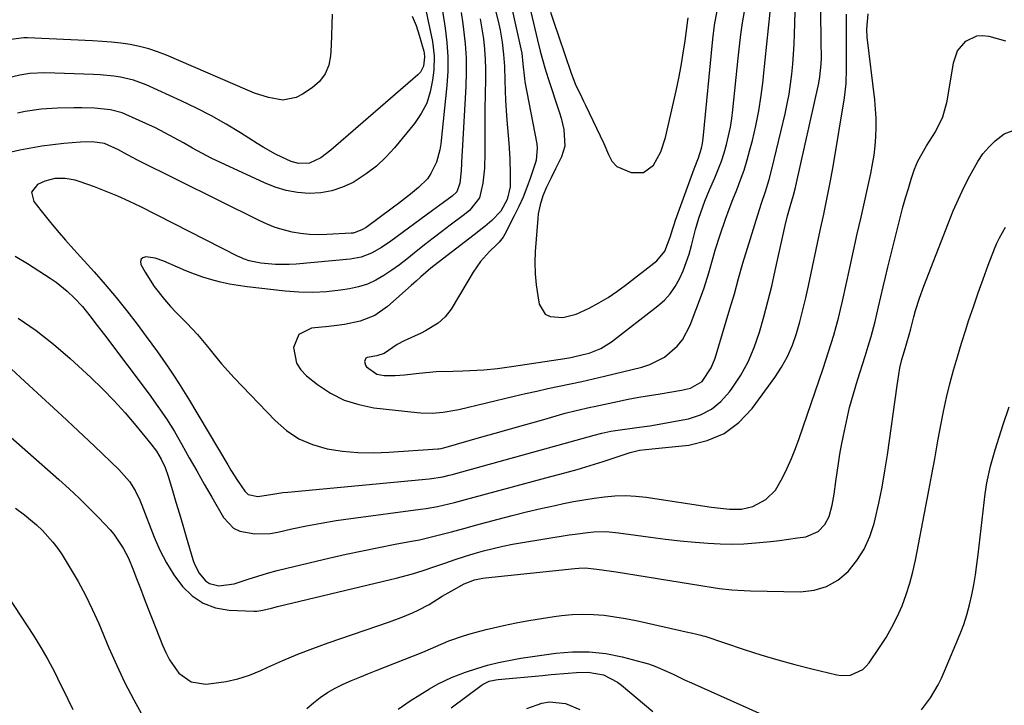
# Model space of a CAD drawing. Units: inches. Extents: x 1841548 to 1846976, y 463402 to 468690.
# Drawn here: x 1842576 to 1842864, y 466408 to 466608 of the extents above; entities that cross this region are included whole.
import ezdxf

# ---------------------------------------------------------------- set-up
doc = ezdxf.new("R2010")
doc.units = ezdxf.units.IN
doc.header["$MEASUREMENT"] = 0
doc.layers.add('7', color=7, linetype='Continuous')
doc.layers.add('8', color=7, linetype='Continuous')

msp = doc.modelspace()

# ---------------------------------------------------------------- linework, layer by layer
at = {"layer": '7', "color": 18}
for points in [[(1842692.11, 466622.08, 1862), (1842696.42, 466601.46, 1862), (1842696.95, 466597.28, 1862), (1842696.82, 466593.06, 1862), (1842696.5, 466590.16, 1862), (1842695.81, 466586.72, 1862), (1842694.75, 466583.43, 1862), (1842693.14, 466580.38, 1862), (1842691.16, 466577.48, 1862), (1842685.36, 466570.42, 1862), (1842682.8, 466567.63, 1862), (1842680.07, 466565.04, 1862), (1842677.07, 466562.77, 1862), (1842673.23, 466560.31, 1862), (1842670.19, 466558.88, 1862), (1842667.05, 466557.8, 1862), (1842663.78, 466557.26, 1862), (1842660.42, 466557.08, 1862), (1842657.04, 466557.39, 1862), (1842653.71, 466557.97, 1862), (1842650.49, 466558.94, 1862), (1842647.32, 466560.17, 1862), (1842634.54, 466566.08, 1862), (1842631.76, 466567.41, 1862), (1842629.02, 466568.81, 1862), (1842626.31, 466570.28, 1862), (1842623.64, 466571.82, 1862), (1842620.97, 466573.35, 1862), (1842618.26, 466574.82, 1862), (1842615.51, 466576.2, 1862), (1842612.72, 466577.52, 1862), (1842606.86, 466580.16, 1862), (1842605.77, 466580.6, 1862), (1842602.38, 466581.5, 1862), (1842597.68, 466581.94, 1862), (1842594, 466582.05, 1862), (1842591.63, 466582.08, 1862), (1842586.88, 466582, 1862), (1842582.14, 466581.68, 1862), (1842577.46, 466580.98, 1862), (1842575.13, 466580.5, 1862)], [(1842710.4, 466608.05, 1856), (1842710.89, 466605.13, 1856), (1842711.31, 466602.19, 1856), (1842711.62, 466599.23, 1856), (1842711.84, 466596.28, 1856), (1842711.93, 466593.31, 1856), (1842711.94, 466590.35, 1856), (1842711.78, 466581.81, 1856), (1842711.74, 466578.92, 1856), (1842711.71, 466576.04, 1856), (1842711.72, 466573.15, 1856), (1842711.76, 466568.93, 1856), (1842711.63, 466564.5, 1856), (1842711.14, 466560.1, 1856), (1842710.17, 466555.84, 1856), (1842707.29, 466552.13, 1856), (1842705.46, 466550.61, 1856), (1842701.62, 466547.78, 1856), (1842699.11, 466545.9, 1856), (1842696.62, 466544, 1856), (1842694.15, 466542.05, 1856), (1842691.13, 466539.61, 1856), (1842688.97, 466537.9, 1856), (1842686.77, 466536.23, 1856), (1842684.52, 466534.63, 1856), (1842682.24, 466533.08, 1856), (1842679.87, 466531.73, 1856), (1842677.42, 466530.6, 1856), (1842674.84, 466529.79, 1856), (1842672.18, 466529.21, 1856), (1842669.56, 466528.81, 1856), (1842665.52, 466528.35, 1856), (1842661.47, 466528.12, 1856), (1842657.42, 466528.21, 1856), (1842653.36, 466528.51, 1856), (1842642.33, 466529.79, 1856), (1842639.7, 466530.16, 1856), (1842637.08, 466530.62, 1856), (1842634.49, 466531.2, 1856), (1842631.92, 466531.88, 1856), (1842629.38, 466532.67, 1856), (1842626.87, 466533.53, 1856), (1842624.39, 466534.49, 1856), (1842621.94, 466535.53, 1856), (1842617.96, 466537.31, 1856), (1842615.36, 466538.2, 1856), (1842612.65, 466538.59, 1856), (1842611.82, 466538.32, 1856), (1842611.27, 466537.88, 1856), (1842611.12, 466537.19, 1856), (1842611.24, 466536.33, 1856), (1842612.51, 466534.09, 1856), (1842615.14, 466529.94, 1856), (1842618.16, 466526.06, 1856), (1842619.93, 466524.06, 1856), (1842621.46, 466522.39, 1856), (1842624.63, 466519.16, 1856), (1842627.76, 466515.88, 1856), (1842630.66, 466512.41, 1856), (1842633.03, 466509.45, 1856), (1842634.81, 466507.33, 1856), (1842636.66, 466505.26, 1856), (1842638.54, 466503.23, 1856), (1842650.44, 466490.77, 1856), (1842653.8, 466487.87, 1856), (1842657.41, 466485.45, 1856), (1842661.42, 466483.74, 1856), (1842665.68, 466482.51, 1856), (1842670.17, 466481.84, 1856), (1842674.66, 466481.41, 1856), (1842679.18, 466481.32, 1856), (1842683.71, 466481.47, 1856), (1842698.04, 466482.49, 1856), (1842698.35, 466482.51, 1856), (1842698.97, 466482.59, 1856), (1842700.48, 466482.94, 1856), (1842710.2, 466485.76, 1856), (1842714.72, 466487.06, 1856), (1842719.23, 466488.35, 1856), (1842723.76, 466489.64, 1856), (1842728.28, 466490.91, 1856), (1842735.24, 466492.86, 1856), (1842738.39, 466493.68, 1856), (1842742.63, 466494.64, 1856), (1842743.69, 466494.87, 1856), (1842750.56, 466496.33, 1856), (1842753.65, 466496.95, 1856), (1842756.74, 466497.54, 1856), (1842759.84, 466498.08, 1856), (1842762.95, 466498.58, 1856), (1842766.44, 466499.11, 1856), (1842769.17, 466499.6, 1856), (1842771.86, 466500.23, 1856), (1842775.26, 466502.2, 1856), (1842777.92, 466506.14, 1856), (1842779.05, 466509.01, 1856), (1842783.38, 466523.37, 1856), (1842784.67, 466527.8, 1856), (1842785.89, 466532.24, 1856), (1842787.12, 466536.69, 1856), (1842788.46, 466541.1, 1856), (1842791.55, 466550.86, 1856), (1842792.64, 466554.28, 1856), (1842793.76, 466557.69, 1856), (1842794.82, 466561.12, 1856), (1842795.73, 466564.59, 1856), (1842799.49, 466580.35, 1856), (1842800.11, 466583.22, 1856), (1842800.66, 466586.1, 1856), (1842801.1, 466589, 1856), (1842801.46, 466591.91, 1856), (1842801.73, 466594.84, 1856), (1842801.96, 466597.77, 1856), (1842802.12, 466600.7, 1856), (1842802.25, 466603.63, 1856), (1842802.77, 466620.12, 1856)], [(1842718.36, 466616.96, 1852), (1842722.3, 466599.33, 1852), (1842722.54, 466598.08, 1852), (1842722.88, 466594.92, 1852), (1842723.31, 466590.62, 1852), (1842723.48, 466589.64, 1852), (1842726.9, 466571.55, 1852), (1842727.07, 466570.19, 1852), (1842726.75, 466566.8, 1852), (1842726.56, 466566.15, 1852), (1842725.06, 466561.69, 1852), (1842724.02, 466558.83, 1852), (1842722.91, 466556.01, 1852), (1842721.66, 466553.24, 1852), (1842720.34, 466550.51, 1852), (1842717.59, 466545.17, 1852), (1842717.1, 466544.34, 1852), (1842715.9, 466542.86, 1852), (1842715.23, 466542.17, 1852), (1842713.12, 466540.12, 1852), (1842710.52, 466537.23, 1852), (1842708.32, 466534.04, 1852), (1842701.89, 466523.29, 1852), (1842700.2, 466521.03, 1852), (1842698.09, 466519.17, 1852), (1842694.44, 466516.94, 1852), (1842693.16, 466516.31, 1852), (1842688.22, 466514.03, 1852), (1842686.17, 466512.95, 1852), (1842682.35, 466510.35, 1852), (1842680.23, 466509.64, 1852), (1842677.39, 466509.2, 1852), (1842676.99, 466508.93, 1852), (1842676.6, 466508.01, 1852), (1842676.83, 466506.89, 1852), (1842677.13, 466506.42, 1852), (1842680.2, 466504.32, 1852), (1842682.32, 466503.89, 1852), (1842685.57, 466503.86, 1852), (1842688.31, 466504.07, 1852), (1842692.57, 466504.59, 1852), (1842697.48, 466505.04, 1852), (1842702.41, 466505.2, 1852), (1842705.29, 466505.24, 1852), (1842709.38, 466505.42, 1852), (1842711.42, 466505.57, 1852), (1842715.49, 466505.98, 1852), (1842719.54, 466506.53, 1852), (1842735.08, 466508.9, 1852), (1842736.9, 466509.21, 1852), (1842740.5, 466510, 1852), (1842742.28, 466510.47, 1852), (1842745.67, 466511.81, 1852), (1842748.75, 466513.75, 1852), (1842762.3, 466524.22, 1852), (1842764.21, 466525.93, 1852), (1842765.93, 466527.79, 1852), (1842767.37, 466529.88, 1852), (1842768.62, 466532.12, 1852), (1842769.66, 466534.51, 1852), (1842770.6, 466536.92, 1852), (1842771.41, 466539.39, 1852), (1842772.13, 466541.88, 1852), (1842773.32, 466546.51, 1852), (1842774.29, 466549.88, 1852), (1842775.42, 466553.21, 1852), (1842776.05, 466554.85, 1852), (1842777.38, 466558.1, 1852), (1842778.96, 466561.67, 1852), (1842779.95, 466564.05, 1852), (1842780.87, 466566.46, 1852), (1842781.67, 466568.91, 1852), (1842782.39, 466571.38, 1852), (1842782.98, 466573.89, 1852), (1842783.5, 466576.41, 1852), (1842783.9, 466578.96, 1852), (1842784.22, 466581.52, 1852), (1842785.74, 466596.63, 1852), (1842786.12, 466600.05, 1852), (1842786.55, 466603.47, 1852), (1842787.05, 466606.87, 1852), (1842787.6, 466610.26, 1852)], [(1842713.81, 466615.02, 1854), (1842715.8, 466606.54, 1854), (1842716.18, 466604.79, 1854), (1842716.8, 466601.26, 1854), (1842717.22, 466597.7, 1854), (1842717.47, 466594.13, 1854), (1842717.58, 466590.09, 1854), (1842717.67, 466587.17, 1854), (1842717.8, 466584.26, 1854), (1842717.99, 466581.35, 1854), (1842718.21, 466578.44, 1854), (1842718.79, 466571.8, 1854), (1842719.08, 466567.23, 1854), (1842719.16, 466562.64, 1854), (1842719.1, 466559, 1854), (1842718.3, 466555.34, 1854), (1842716.42, 466551.93, 1854), (1842713.82, 466549.21, 1854), (1842711.7, 466547.39, 1854), (1842710.61, 466546.51, 1854), (1842709.51, 466545.65, 1854), (1842695.97, 466535.22, 1854), (1842693.07, 466532.77, 1854), (1842691.67, 466531.49, 1854), (1842690.97, 466530.85, 1854), (1842690.26, 466530.22, 1854), (1842683.31, 466524.04, 1854), (1842679.56, 466521.44, 1854), (1842675.31, 466519.79, 1854), (1842670.77, 466518.82, 1854), (1842668.47, 466518.47, 1854), (1842666.16, 466518.2, 1854), (1842661.1, 466517.73, 1854), (1842657.4, 466515.93, 1854), (1842655.8, 466512.13, 1854), (1842656.73, 466507.52, 1854), (1842657.98, 466505.58, 1854), (1842659.64, 466503.83, 1854), (1842662.88, 466501.28, 1854), (1842666.66, 466498.79, 1854), (1842670.63, 466496.75, 1854), (1842674.89, 466495.4, 1854), (1842679.33, 466494.51, 1854), (1842691.97, 466493.07, 1854), (1842693.07, 466492.97, 1854), (1842696.38, 466492.93, 1854), (1842699.52, 466493.19, 1854), (1842704.13, 466494.02, 1854), (1842720.33, 466497.85, 1854), (1842723.61, 466498.62, 1854), (1842726.9, 466499.36, 1854), (1842730.2, 466500.08, 1854), (1842733.5, 466500.78, 1854), (1842736.8, 466501.48, 1854), (1842740.1, 466502.2, 1854), (1842743.38, 466502.96, 1854), (1842746.67, 466503.74, 1854), (1842757.59, 466506.39, 1854), (1842759.92, 466507.13, 1854), (1842764.22, 466509.31, 1854), (1842767.94, 466512.45, 1854), (1842769.48, 466514.3, 1854), (1842771.75, 466518.57, 1854), (1842775.05, 466527.35, 1854), (1842775.82, 466529.52, 1854), (1842777.22, 466533.91, 1854), (1842778.45, 466538.35, 1854), (1842779.09, 466540.56, 1854), (1842780.51, 466544.95, 1854), (1842782.12, 466549.58, 1854), (1842783.17, 466552.46, 1854), (1842784.26, 466555.32, 1854), (1842785.38, 466558.18, 1854), (1842786.47, 466561.04, 1854), (1842787.49, 466563.92, 1854), (1842788.39, 466566.85, 1854), (1842789.22, 466569.79, 1854), (1842789.93, 466572.52, 1854), (1842790.96, 466576.86, 1854), (1842791.85, 466581.23, 1854), (1842792.54, 466585.64, 1854), (1842793.1, 466590.07, 1854), (1842793.22, 466591.3, 1854), (1842793.7, 466595.97, 1854), (1842794.18, 466600.64, 1854), (1842794.66, 466605.32, 1854), (1842795.15, 466609.99, 1854)], [(1842690.54, 466608.86, 1864), (1842691.63, 466606.09, 1864), (1842692.57, 466603.26, 1864), (1842693.9, 466598.65, 1864), (1842694.04, 466598.07, 1864), (1842694.15, 466596.9, 1864), (1842693.83, 466594.29, 1864), (1842692.91, 466592.49, 1864), (1842692.2, 466591.71, 1864), (1842666.78, 466569.73, 1864), (1842663.79, 466567.52, 1864), (1842660.48, 466565.97, 1864), (1842657.27, 466565.85, 1864), (1842655.19, 466566.37, 1864), (1842652.43, 466567.64, 1864), (1842650.59, 466568.58, 1864), (1842646.98, 466570.61, 1864), (1842645.21, 466571.69, 1864), (1842640.36, 466574.78, 1864), (1842636.13, 466577.34, 1864), (1842631.84, 466579.78, 1864), (1842627.45, 466582.03, 1864), (1842622.99, 466584.16, 1864), (1842612.76, 466588.78, 1864), (1842609.08, 466590.16, 1864), (1842605.25, 466591.03, 1864), (1842603.29, 466591.3, 1864), (1842599.36, 466591.68, 1864), (1842597.39, 466591.8, 1864), (1842586.1, 466592.23, 1864), (1842583.16, 466592.28, 1864), (1842578.75, 466592.07, 1864), (1842575.85, 466591.65, 1864), (1842571.35, 466590.6, 1864)], [(1842667.09, 466609.4, 1866), (1842667.01, 466606.38, 1866), (1842666.91, 466603.35, 1866), (1842666.79, 466600.33, 1866), (1842666.66, 466597.3, 1866), (1842666.11, 466594.51, 1866), (1842665.11, 466591.97, 1866), (1842663.44, 466589.81, 1866), (1842661.32, 466587.91, 1866), (1842658.49, 466586.03, 1866), (1842656.63, 466585.1, 1866), (1842652.71, 466584.37, 1866), (1842648.55, 466585.08, 1866), (1842644.44, 466586.4, 1866), (1842642.43, 466587.2, 1866), (1842618.71, 466597.48, 1866), (1842616.13, 466598.48, 1866), (1842613.51, 466599.35, 1866), (1842610.84, 466600.02, 1866), (1842608.13, 466600.55, 1866), (1842605.38, 466600.94, 1866), (1842602.63, 466601.26, 1866), (1842599.87, 466601.49, 1866), (1842597.1, 466601.67, 1866), (1842578.12, 466602.53, 1866), (1842577.01, 466602.56, 1866), (1842572.55, 466601.93, 1866)], [(1842575.34, 466520.7, 1862), (1842580.65, 466517.05, 1862), (1842585.71, 466513.06, 1862), (1842590.59, 466508.84, 1862), (1842596.57, 466503.31, 1862), (1842600.03, 466499.97, 1862), (1842603.41, 466496.54, 1862), (1842606.63, 466492.97, 1862), (1842609.76, 466489.31, 1862), (1842614.15, 466483.95, 1862), (1842615.76, 466481.78, 1862), (1842617.16, 466479.46, 1862), (1842618.33, 466477.02, 1862), (1842619.23, 466474.48, 1862), (1842620.48, 466470.31, 1862), (1842621.49, 466466.92, 1862), (1842622.49, 466463.54, 1862), (1842623.48, 466460.15, 1862), (1842624.47, 466456.76, 1862), (1842626.38, 466450.2, 1862), (1842626.88, 466448.79, 1862), (1842628.23, 466446.14, 1862), (1842630.12, 466443.91, 1862), (1842631.26, 466443.13, 1862), (1842634.02, 466442.48, 1862), (1842638.53, 466443.04, 1862), (1842642.62, 466444.38, 1862), (1842645.4, 466445.3, 1862), (1842648.19, 466446.16, 1862), (1842651.01, 466446.93, 1862), (1842653.85, 466447.64, 1862), (1842666.52, 466450.61, 1862), (1842671.25, 466451.68, 1862), (1842675.99, 466452.71, 1862), (1842680.75, 466453.67, 1862), (1842685.52, 466454.6, 1862), (1842690.33, 466455.49, 1862), (1842692.69, 466455.96, 1862), (1842697.37, 466457.04, 1862), (1842702.02, 466458.29, 1862), (1842706.67, 466459.55, 1862), (1842708.99, 466460.17, 1862), (1842715.63, 466461.95, 1862), (1842719.78, 466463.03, 1862), (1842723.94, 466464.07, 1862), (1842728.11, 466465.05, 1862), (1842732.29, 466465.98, 1862), (1842734.7, 466466.5, 1862), (1842737.69, 466467.1, 1862), (1842740.7, 466467.64, 1862), (1842743.72, 466468.11, 1862), (1842746.74, 466468.51, 1862), (1842749.78, 466468.75, 1862), (1842752.81, 466468.83, 1862), (1842755.83, 466468.66, 1862), (1842758.86, 466468.33, 1862), (1842778.03, 466465.45, 1862), (1842779.77, 466465.22, 1862), (1842783.26, 466464.89, 1862), (1842786.74, 466464.87, 1862), (1842790.06, 466465.61, 1862), (1842793.89, 466467.65, 1862), (1842796.67, 466470.44, 1862), (1842798.71, 466474.01, 1862), (1842800.07, 466476.81, 1862), (1842801.34, 466479.65, 1862), (1842802.5, 466482.54, 1862), (1842803.57, 466485.47, 1862), (1842810.59, 466505.96, 1862), (1842811.41, 466508.39, 1862), (1842812.2, 466510.83, 1862), (1842812.97, 466513.28, 1862), (1842813.71, 466515.73, 1862), (1842814.41, 466518.19, 1862), (1842815.08, 466520.67, 1862), (1842815.69, 466523.15, 1862), (1842816.27, 466525.65, 1862), (1842817.33, 466530.48, 1862), (1842818.42, 466535.4, 1862), (1842819.51, 466540.32, 1862), (1842820.6, 466545.24, 1862), (1842821.7, 466550.15, 1862), (1842824.55, 466562.94, 1862), (1842825.07, 466565.59, 1862), (1842825.51, 466568.25, 1862), (1842825.81, 466570.94, 1862), (1842826.02, 466573.63, 1862), (1842826.1, 466576.33, 1862), (1842826.08, 466579.02, 1862), (1842825.93, 466581.72, 1862), (1842825.68, 466584.41, 1862), (1842823.5, 466602.72, 1862), (1842823.34, 466605.02, 1862), (1842823.76, 466609.57, 1862)], [(1842704.81, 466609.88, 1858), (1842705.31, 466606.57, 1858), (1842705.54, 466604.93, 1858), (1842705.98, 466600.79, 1858), (1842706.26, 466596.64, 1858), (1842706.3, 466592.48, 1858), (1842706.18, 466588.32, 1858), (1842705.08, 466569.39, 1858), (1842705.01, 466568.13, 1858), (1842704.81, 466563.66, 1858), (1842704.47, 466560.08, 1858), (1842703.57, 466557.56, 1858), (1842702.16, 466556.25, 1858), (1842699.68, 466554.47, 1858), (1842697.52, 466552.9, 1858), (1842696.44, 466552.1, 1858), (1842684.28, 466543.12, 1858), (1842681.53, 466541.27, 1858), (1842678.64, 466539.66, 1858), (1842675.59, 466538.47, 1858), (1842672.37, 466537.87, 1858), (1842656.6, 466536.46, 1858), (1842654.59, 466536.34, 1858), (1842650.57, 466536.36, 1858), (1842646.27, 466536.73, 1858), (1842642.89, 466537.42, 1858), (1842641.26, 466538, 1858), (1842640.47, 466538.34, 1858), (1842639.69, 466538.71, 1858), (1842611.26, 466553.15, 1858), (1842607.92, 466554.76, 1858), (1842604.54, 466556.29, 1858), (1842601.11, 466557.69, 1858), (1842597.64, 466559.01, 1858), (1842593.52, 466560.48, 1858), (1842592.07, 466560.91, 1858), (1842589.11, 466561.43, 1858), (1842586.09, 466561.4, 1858), (1842583.21, 466560.7, 1858), (1842581.02, 466559.68, 1858), (1842579.31, 466557.46, 1858), (1842579.94, 466554.73, 1858), (1842582.07, 466552.01, 1858), (1842584.4, 466549.12, 1858), (1842586.76, 466546.26, 1858), (1842589.19, 466543.45, 1858), (1842591.66, 466540.68, 1858), (1842597.55, 466534.22, 1858), (1842600.84, 466530.5, 1858), (1842604.05, 466526.71, 1858), (1842607.14, 466522.82, 1858), (1842610.16, 466518.87, 1858), (1842612.8, 466515.3, 1858), (1842614.43, 466513.08, 1858), (1842616.04, 466510.85, 1858), (1842617.62, 466508.59, 1858), (1842619.19, 466506.33, 1858), (1842620.73, 466504.05, 1858), (1842622.24, 466501.74, 1858), (1842623.7, 466499.41, 1858), (1842625.14, 466497.06, 1858), (1842636.64, 466477.8, 1858), (1842637.56, 466476.28, 1858), (1842639.46, 466473.29, 1858), (1842641.57, 466470.13, 1858), (1842642.59, 466469.14, 1858), (1842645.42, 466468.57, 1858), (1842649.79, 466469.29, 1858), (1842652.73, 466469.72, 1858), (1842654.2, 466469.88, 1858), (1842695.5, 466473.77, 1858), (1842699.43, 466474.36, 1858), (1842701.37, 466474.79, 1858), (1842702.34, 466475.03, 1858), (1842703.3, 466475.29, 1858), (1842736.64, 466484.56, 1858), (1842740.18, 466485.54, 1858), (1842743.73, 466486.52, 1858), (1842745.93, 466487.11, 1858), (1842748.61, 466487.66, 1858), (1842749.97, 466487.87, 1858), (1842756.18, 466488.69, 1858), (1842759.96, 466489.24, 1858), (1842763.74, 466489.85, 1858), (1842767.5, 466490.54, 1858), (1842771.26, 466491.29, 1858), (1842774.76, 466492.46, 1858), (1842777.97, 466494.08, 1858), (1842780.74, 466496.36, 1858), (1842783.23, 466499.09, 1858), (1842784.06, 466500.24, 1858), (1842786.51, 466504.03, 1858), (1842788.69, 466507.94, 1858), (1842790.45, 466512.06, 1858), (1842792, 466516.53, 1858), (1842793.26, 466521.01, 1858), (1842794.46, 466525.5, 1858), (1842795.57, 466530.02, 1858), (1842796.62, 466534.55, 1858), (1842799.53, 466547.75, 1858), (1842800.19, 466550.52, 1858), (1842800.94, 466553.27, 1858), (1842801.92, 466556.56, 1858), (1842802.54, 466558.79, 1858), (1842802.67, 466559.35, 1858), (1842809.32, 466589.26, 1858), (1842809.68, 466591.09, 1858), (1842810.08, 466594.8, 1858), (1842810.11, 466596.67, 1858), (1842810.03, 466601.32, 1858), (1842809.99, 466604.32, 1858), (1842809.96, 466607.31, 1858), (1842809.94, 466610.31, 1858)], [(1842730.98, 466610.04, 1848), (1842732.08, 466606.56, 1848), (1842733.23, 466603.09, 1848), (1842736.96, 466592.23, 1848), (1842738.36, 466588.65, 1848), (1842739.46, 466586.33, 1848), (1842740.57, 466584.02, 1848), (1842741.12, 466582.86, 1848), (1842746.5, 466571.64, 1848), (1842747.88, 466568.49, 1848), (1842748.81, 466566.46, 1848), (1842750.29, 466564.99, 1848), (1842754.49, 466563.24, 1848), (1842758.16, 466563.15, 1848), (1842761.08, 466565.37, 1848), (1842763.16, 466569.24, 1848), (1842764.52, 466573.41, 1848), (1842767.65, 466587.09, 1848), (1842768.43, 466590.71, 1848), (1842769.14, 466594.35, 1848), (1842769.74, 466598.01, 1848), (1842770.28, 466601.68, 1848), (1842771.06, 466607.66, 1848), (1842771.16, 466608.35, 1848)], [(1842572.03, 466507, 1864), (1842578.58, 466501.02, 1864), (1842583.37, 466496.61, 1864), (1842588.16, 466492.18, 1864), (1842592.91, 466487.73, 1864), (1842597.65, 466483.25, 1864), (1842604.83, 466476.43, 1864), (1842607.89, 466472.92, 1864), (1842609.56, 466470.29, 1864), (1842610.95, 466467.51, 1864), (1842611.55, 466466.07, 1864), (1842615.11, 466456.68, 1864), (1842616.78, 466452.86, 1864), (1842618.67, 466449.16, 1864), (1842620.9, 466445.66, 1864), (1842623.36, 466442.29, 1864), (1842626.25, 466439.53, 1864), (1842629.44, 466437.37, 1864), (1842633.08, 466436.09, 1864), (1842637.01, 466435.4, 1864), (1842644.21, 466435.11, 1864), (1842645.09, 466435.12, 1864), (1842646.84, 466435.33, 1864), (1842649.42, 466436, 1864), (1842651.15, 466436.43, 1864), (1842684.18, 466444.3, 1864), (1842685.79, 466444.69, 1864), (1842690.57, 466445.96, 1864), (1842693.73, 466446.92, 1864), (1842696.86, 466447.98, 1864), (1842700.33, 466449.23, 1864), (1842703.07, 466450.18, 1864), (1842705.82, 466451.09, 1864), (1842708.6, 466451.92, 1864), (1842711.39, 466452.71, 1864), (1842714.21, 466453.43, 1864), (1842717.03, 466454.08, 1864), (1842719.87, 466454.64, 1864), (1842722.73, 466455.15, 1864), (1842736.4, 466457.35, 1864), (1842738.19, 466457.61, 1864), (1842741.79, 466458.05, 1864), (1842743.6, 466458.22, 1864), (1842747.21, 466458.31, 1864), (1842750.81, 466457.99, 1864), (1842755.85, 466457.26, 1864), (1842760.18, 466456.67, 1864), (1842764.51, 466456.13, 1864), (1842768.84, 466455.67, 1864), (1842773.19, 466455.26, 1864), (1842777, 466454.94, 1864), (1842780.48, 466454.74, 1864), (1842783.96, 466454.66, 1864), (1842787.44, 466454.77, 1864), (1842790.92, 466455, 1864), (1842795.25, 466455.43, 1864), (1842797.87, 466455.72, 1864), (1842800.48, 466456.07, 1864), (1842803.1, 466456.45, 1864), (1842805.56, 466456.82, 1864), (1842809.2, 466458.39, 1864), (1842811.07, 466460.35, 1864), (1842812.35, 466462.73, 1864), (1842813.24, 466466.03, 1864), (1842813.82, 466469.21, 1864), (1842814.32, 466472.93, 1864), (1842814.68, 466475.6, 1864), (1842815.08, 466478.25, 1864), (1842815.52, 466480.9, 1864), (1842816, 466483.55, 1864), (1842816.55, 466486.43, 1864), (1842817.4, 466490.5, 1864), (1842818.35, 466494.54, 1864), (1842819.44, 466498.55, 1864), (1842820.63, 466502.53, 1864), (1842822.86, 466509.55, 1864), (1842823.76, 466512.43, 1864), (1842824.63, 466515.33, 1864), (1842825.8, 466519.7, 1864), (1842826.78, 466524, 1864), (1842827.44, 466526.89, 1864), (1842828.11, 466529.78, 1864), (1842828.8, 466532.66, 1864), (1842829.51, 466535.53, 1864), (1842833.22, 466550.38, 1864), (1842833.94, 466553.11, 1864), (1842834.69, 466555.83, 1864), (1842835.52, 466558.53, 1864), (1842836.38, 466561.22, 1864), (1842837.35, 466564.15, 1864), (1842838.3, 466566.52, 1864), (1842839.5, 466568.78, 1864), (1842840.84, 466570.96, 1864), (1842843.46, 466575.1, 1864), (1842845.62, 466579.41, 1864), (1842846.87, 466584.07, 1864), (1842848.68, 466595.23, 1864), (1842849.92, 466598.72, 1864), (1842852.29, 466601.57, 1864), (1842855.48, 466603.12, 1864), (1842857.22, 466603.23, 1864), (1842859.03, 466603.01, 1864), (1842863.93, 466601.63, 1864)], [(1842569.04, 466489.52, 1866), (1842587.25, 466473.55, 1866), (1842590.26, 466470.83, 1866), (1842593.22, 466468.06, 1866), (1842596.1, 466465.21, 1866), (1842598.92, 466462.3, 1866), (1842602.21, 466458.82, 1866), (1842603.3, 466457.57, 1866), (1842606.1, 466453.49, 1866), (1842607.6, 466450.53, 1866), (1842608.9, 466447.47, 1866), (1842609.97, 466444.66, 1866), (1842611.1, 466441.7, 1866), (1842612.24, 466438.74, 1866), (1842613.38, 466435.79, 1866), (1842614.52, 466432.83, 1866), (1842617.51, 466425.18, 1866), (1842618.48, 466423, 1866), (1842619.59, 466420.9, 1866), (1842622.35, 466417.01, 1866), (1842625.9, 466414.43, 1866), (1842630.23, 466413.8, 1866), (1842632.59, 466414.03, 1866), (1842636.11, 466414.57, 1866), (1842639.57, 466415.33, 1866), (1842642.94, 466416.43, 1866), (1842646.24, 466417.76, 1866), (1842648.35, 466418.74, 1866), (1842652.69, 466420.67, 1866), (1842657.07, 466422.51, 1866), (1842661.5, 466424.21, 1866), (1842665.97, 466425.82, 1866), (1842683.87, 466431.98, 1866), (1842687.28, 466433.23, 1866), (1842690.63, 466434.61, 1866), (1842692.27, 466435.37, 1866), (1842695.47, 466437.07, 1866), (1842699.28, 466439.42, 1866), (1842701.86, 466440.97, 1866), (1842705.72, 466443.05, 1866), (1842708.76, 466444.22, 1866), (1842711.16, 466444.71, 1866), (1842711.97, 466444.81, 1866), (1842738.09, 466447.56, 1866), (1842739.26, 466447.66, 1866), (1842741.03, 466447.74, 1866), (1842744.46, 466447.39, 1866), (1842748.72, 466446.75, 1866), (1842750.14, 466446.53, 1866), (1842774.91, 466442.53, 1866), (1842778.5, 466441.98, 1866), (1842780.3, 466441.74, 1866), (1842783.9, 466441.32, 1866), (1842787.52, 466441.07, 1866), (1842789.34, 466441.01, 1866), (1842804.02, 466440.76, 1866), (1842807.94, 466441.21, 1866), (1842811.6, 466442.24, 1866), (1842814.88, 466444.16, 1866), (1842817.92, 466446.66, 1866), (1842820.45, 466449.83, 1866), (1842822.62, 466453.2, 1866), (1842824.24, 466456.86, 1866), (1842825.5, 466460.72, 1866), (1842825.81, 466461.99, 1866), (1842826.86, 466466.65, 1866), (1842827.83, 466471.33, 1866), (1842828.65, 466476.03, 1866), (1842829.38, 466480.75, 1866), (1842832.2, 466501.03, 1866), (1842832.39, 466502.3, 1866), (1842833.06, 466506.11, 1866), (1842833.64, 466508.62, 1866), (1842834.35, 466511.1, 1866), (1842835.79, 466515.81, 1866), (1842836.2, 466517.56, 1866), (1842837.09, 466521.03, 1866), (1842837.63, 466522.92, 1866), (1842838.75, 466526.5, 1866), (1842840.03, 466530.03, 1866), (1842847.2, 466548.48, 1866), (1842848.63, 466551.97, 1866), (1842850.13, 466555.43, 1866), (1842851.74, 466558.84, 1866), (1842853.44, 466562.21, 1866), (1842855.81, 466566.44, 1866), (1842857.31, 466568.6, 1866), (1842859.04, 466570.59, 1866), (1842860.91, 466572.46, 1866), (1842863.55, 466574.52, 1866), (1842866.88, 466575.73, 1866)], [(1842659.69, 466406.64, 1868), (1842661.63, 466408.31, 1868), (1842663.67, 466409.91, 1868), (1842665.79, 466411.37, 1868), (1842668.04, 466412.64, 1868), (1842670.38, 466413.77, 1868), (1842672.78, 466414.79, 1868), (1842675.19, 466415.79, 1868), (1842677.6, 466416.78, 1868), (1842680.02, 466417.75, 1868), (1842693.6, 466423.14, 1868), (1842697.42, 466424.76, 1868), (1842701.23, 466426.41, 1868), (1842705.54, 466427.87, 1868), (1842707.71, 466428.53, 1868), (1842712.1, 466429.72, 1868), (1842714.32, 466430.25, 1868), (1842717.21, 466430.89, 1868), (1842720.88, 466431.67, 1868), (1842724.57, 466432.37, 1868), (1842728.27, 466432.98, 1868), (1842731.99, 466433.52, 1868), (1842734.12, 466433.8, 1868), (1842737.24, 466434.1, 1868), (1842740.37, 466434.23, 1868), (1842743.5, 466434.13, 1868), (1842746.62, 466433.87, 1868), (1842749.74, 466433.43, 1868), (1842752.85, 466432.94, 1868), (1842755.94, 466432.35, 1868), (1842759.02, 466431.69, 1868), (1842771.45, 466428.83, 1868), (1842772.02, 466428.71, 1868), (1842773.74, 466428.34, 1868), (1842774.88, 466428.08, 1868), (1842775.44, 466427.92, 1868), (1842776, 466427.74, 1868), (1842787.51, 466423.91, 1868), (1842792.41, 466422.35, 1868), (1842797.33, 466420.86, 1868), (1842802.29, 466419.5, 1868), (1842807.27, 466418.23, 1868), (1842814.57, 466416.45, 1868), (1842815.91, 466416.25, 1868), (1842818.56, 466416.41, 1868), (1842822.2, 466418.08, 1868), (1842823.17, 466418.98, 1868), (1842824.04, 466420.02, 1868), (1842827.1, 466424.44, 1868), (1842828.98, 466427.36, 1868), (1842830.73, 466430.36, 1868), (1842832.26, 466433.47, 1868), (1842833.66, 466436.65, 1868), (1842834.85, 466439.92, 1868), (1842835.93, 466443.22, 1868), (1842836.81, 466446.58, 1868), (1842837.57, 466449.97, 1868), (1842840.63, 466465.73, 1868), (1842841.51, 466470.34, 1868), (1842842.37, 466474.96, 1868), (1842843.2, 466479.58, 1868), (1842844.02, 466484.2, 1868), (1842844.22, 466485.33, 1868), (1842844.97, 466489.39, 1868), (1842845.78, 466493.43, 1868), (1842846.69, 466497.45, 1868), (1842847.67, 466501.45, 1868), (1842848.73, 466505.43, 1868), (1842849.84, 466509.4, 1868), (1842851.04, 466513.35, 1868), (1842852.28, 466517.27, 1868), (1842853.13, 466519.84, 1868), (1842854.5, 466523.94, 1868), (1842855.91, 466528.02, 1868), (1842857.38, 466532.09, 1868), (1842858.88, 466536.15, 1868), (1842860.68, 466540.92, 1868), (1842861.36, 466542.55, 1868), (1842862.11, 466544.15, 1868), (1842863.92, 466547.19, 1868)], [(1842574.63, 466465.21, 1868), (1842577.22, 466463.25, 1868), (1842580.75, 466460.25, 1868), (1842582.44, 466458.67, 1868), (1842585.54, 466455.26, 1868), (1842586.92, 466453.41, 1868), (1842588.2, 466451.5, 1868), (1842590.57, 466447.68, 1868), (1842592.88, 466443.75, 1868), (1842595.06, 466439.76, 1868), (1842597.04, 466435.67, 1868), (1842598.91, 466431.51, 1868), (1842601.88, 466424.42, 1868), (1842604.17, 466419.25, 1868), (1842606.58, 466414.16, 1868), (1842609.2, 466409.16, 1868), (1842611.94, 466404.23, 1868)], [(1842701.94, 466406.88, 1872), (1842710.67, 466413.41, 1872), (1842711.23, 466413.78, 1872), (1842713.03, 466414.61, 1872), (1842714.98, 466415.05, 1872), (1842715.65, 466415.13, 1872), (1842728.6, 466416.34, 1872), (1842731.09, 466416.56, 1872), (1842736.06, 466416.97, 1872), (1842738.55, 466417.15, 1872), (1842741.99, 466417.29, 1872), (1842746.43, 466416.47, 1872), (1842750.47, 466414.37, 1872), (1842751.68, 466413.45, 1872), (1842760.81, 466405.73, 1872)], [(1842724.05, 466406.69, 1874), (1842728.37, 466408.24, 1874), (1842730.69, 466408.57, 1874), (1842735.29, 466408.12, 1874), (1842739.55, 466406.34, 1874)]]:
    msp.add_polyline3d(points, dxfattribs=at)
at = {"layer": '8', "color": 18}
for points in [[(1842723.16, 466618.85, 1850), (1842726.77, 466603.48, 1850), (1842727.16, 466601.86, 1850), (1842727.96, 466598.63, 1850), (1842729.27, 466593.8, 1850), (1842730.26, 466590.63, 1850), (1842733.52, 466580.67, 1850), (1842734.01, 466579.05, 1850), (1842734.79, 466575.79, 1850), (1842735.09, 466570.87, 1850), (1842734.13, 466567.76, 1850), (1842732.43, 466564.25, 1850), (1842731.12, 466561.62, 1850), (1842729.77, 466558.91, 1850), (1842728.71, 466556.38, 1850), (1842727.88, 466553.76, 1850), (1842727.35, 466551.08, 1850), (1842727.2, 466549.72, 1850), (1842726.49, 466540.15, 1850), (1842726.38, 466536.89, 1850), (1842726.43, 466533.63, 1850), (1842726.74, 466530.39, 1850), (1842727.21, 466527.16, 1850), (1842727.65, 466524.74, 1850), (1842729.35, 466521.84, 1850), (1842730.79, 466521.1, 1850), (1842734.53, 466520.84, 1850), (1842738.42, 466521.78, 1850), (1842742.26, 466523.58, 1850), (1842745.03, 466525.09, 1850), (1842747.74, 466526.71, 1850), (1842750.35, 466528.47, 1850), (1842752.9, 466530.33, 1850), (1842761.98, 466537.37, 1850), (1842764.31, 466540.19, 1850), (1842765.89, 466544.34, 1850), (1842766.66, 466546.81, 1850), (1842767.07, 466548.03, 1850), (1842767.5, 466549.25, 1850), (1842772.92, 466564.23, 1850), (1842774.14, 466567.46, 1850), (1842775.05, 466570.26, 1850), (1842775.36, 466571.7, 1850), (1842775.47, 466572.43, 1850), (1842775.55, 466573.16, 1850), (1842778.38, 466602.11, 1850), (1842778.9, 466606.26, 1850), (1842779.65, 466610.38, 1850)], [(1842698.8, 466614.25, 1860), (1842700.19, 466605.38, 1860), (1842700.68, 466601.19, 1860), (1842700.95, 466596.99, 1860), (1842700.9, 466592.78, 1860), (1842700.63, 466588.57, 1860), (1842698.88, 466571.6, 1860), (1842698.59, 466569.77, 1860), (1842697.6, 466566.22, 1860), (1842695.99, 466562.9, 1860), (1842694.96, 466561.39, 1860), (1842692.38, 466558.79, 1860), (1842690.03, 466556.91, 1860), (1842686.47, 466554.16, 1860), (1842684.67, 466552.81, 1860), (1842677.02, 466547.17, 1860), (1842676.03, 466546.53, 1860), (1842673.88, 466545.63, 1860), (1842673.31, 466545.52, 1860), (1842672.73, 466545.46, 1860), (1842665.56, 466545.04, 1860), (1842663.01, 466544.99, 1860), (1842660.46, 466545.08, 1860), (1842657.92, 466545.37, 1860), (1842655.4, 466545.8, 1860), (1842652.92, 466546.43, 1860), (1842650.48, 466547.18, 1860), (1842648.1, 466548.11, 1860), (1842645.77, 466549.16, 1860), (1842610.08, 466566.91, 1860), (1842609.17, 466567.37, 1860), (1842607.36, 466568.34, 1860), (1842604.65, 466569.82, 1860), (1842600.6, 466571.69, 1860), (1842597.01, 466572.13, 1860), (1842593.54, 466572.02, 1860), (1842588.76, 466571.64, 1860), (1842585.52, 466571.32, 1860), (1842582.29, 466570.9, 1860), (1842579.08, 466570.34, 1860), (1842575.88, 466569.69, 1860), (1842558.51, 466565.76, 1860)], [(1842574.47, 466538.78, 1860), (1842578.07, 466536.62, 1860), (1842584.73, 466532.38, 1860), (1842586.46, 466531.19, 1860), (1842589.72, 466528.56, 1860), (1842591.75, 466526.61, 1860), (1842594.13, 466524.05, 1860), (1842596.35, 466521.34, 1860), (1842598.49, 466518.56, 1860), (1842600.6, 466515.77, 1860), (1842613.66, 466498.44, 1860), (1842616.23, 466494.88, 1860), (1842618.7, 466491.25, 1860), (1842621.02, 466487.52, 1860), (1842623.24, 466483.72, 1860), (1842625.39, 466479.88, 1860), (1842627.56, 466476.04, 1860), (1842629.74, 466472.22, 1860), (1842631.94, 466468.41, 1860), (1842635.42, 466462.43, 1860), (1842638.31, 466459.34, 1860), (1842640.18, 466458.42, 1860), (1842644.53, 466457.63, 1860), (1842649.05, 466457.81, 1860), (1842651.29, 466458.18, 1860), (1842655.36, 466459.09, 1860), (1842659.65, 466459.99, 1860), (1842663.95, 466460.81, 1860), (1842668.27, 466461.52, 1860), (1842672.61, 466462.15, 1860), (1842692.94, 466464.84, 1860), (1842694.61, 466465.08, 1860), (1842697.93, 466465.68, 1860), (1842699.58, 466466.04, 1860), (1842702.86, 466466.83, 1860), (1842706.13, 466467.68, 1860), (1842725.93, 466473.07, 1860), (1842728.49, 466473.76, 1860), (1842731.06, 466474.44, 1860), (1842733.62, 466475.11, 1860), (1842736.19, 466475.78, 1860), (1842738.75, 466476.46, 1860), (1842741.3, 466477.19, 1860), (1842743.83, 466477.97, 1860), (1842746.36, 466478.79, 1860), (1842754.18, 466481.43, 1860), (1842756.92, 466482.09, 1860), (1842760.67, 466482.49, 1860), (1842761.61, 466482.58, 1860), (1842771.34, 466483.61, 1860), (1842776.75, 466484.89, 1860), (1842781.71, 466486.97, 1860), (1842786, 466490.21, 1860), (1842789.83, 466494.25, 1860), (1842796.5, 466503.37, 1860), (1842798.46, 466506.37, 1860), (1842800.21, 466509.48, 1860), (1842801.62, 466512.75, 1860), (1842802.81, 466516.13, 1860), (1842803.78, 466519.61, 1860), (1842804.71, 466523.1, 1860), (1842805.55, 466526.61, 1860), (1842806.34, 466530.13, 1860), (1842809.75, 466546.23, 1860), (1842810.77, 466551.06, 1860), (1842811.78, 466555.89, 1860), (1842812.74, 466560.73, 1860), (1842813.6, 466565.58, 1860), (1842816.83, 466584.98, 1860), (1842817.33, 466589.22, 1860), (1842817.46, 466593.49, 1860), (1842817.41, 466597.78, 1860), (1842817.39, 466602.06, 1860), (1842817.39, 466609.39, 1860)], [(1842839.34, 466406.29, 1870), (1842841.98, 466409.79, 1870), (1842844.21, 466413.59, 1870), (1842845.19, 466415.56, 1870), (1842846.09, 466417.57, 1870), (1842850.63, 466428.43, 1870), (1842851.69, 466431.22, 1870), (1842852.64, 466434.05, 1870), (1842853.41, 466436.92, 1870), (1842854.07, 466439.83, 1870), (1842854.61, 466442.78, 1870), (1842855.1, 466445.73, 1870), (1842855.53, 466448.69, 1870), (1842855.9, 466451.66, 1870), (1842857.95, 466469.3, 1870), (1842858.42, 466472.57, 1870), (1842859.5, 466477.41, 1870), (1842860.87, 466482.19, 1870), (1842863.22, 466489.62, 1870), (1842864.98, 466494.74, 1870)], [(1842572.48, 466439.24, 1870), (1842579.84, 466427.94, 1870), (1842582, 466424.47, 1870), (1842584.06, 466420.95, 1870), (1842585.98, 466417.34, 1870), (1842587.79, 466413.68, 1870), (1842588.41, 466412.37, 1870), (1842589.88, 466409.34, 1870), (1842591.39, 466406.33, 1870)], [(1842686.41, 466406.48, 1870), (1842689.93, 466408.93, 1870), (1842695.6, 466412.36, 1870), (1842698.13, 466413.81, 1870), (1842702.04, 466415.74, 1870), (1842706.11, 466417.29, 1870), (1842709.37, 466418.35, 1870), (1842712.55, 466419.3, 1870), (1842715.77, 466420.12, 1870), (1842720.66, 466421.07, 1870), (1842722.3, 466421.33, 1870), (1842732.47, 466422.79, 1870), (1842737.37, 466423.2, 1870), (1842742.24, 466423.22, 1870), (1842747.09, 466422.67, 1870), (1842751.91, 466421.73, 1870), (1842757.73, 466420.23, 1870), (1842759.61, 466419.68, 1870), (1842761.45, 466419.06, 1870), (1842765.02, 466417.5, 1870), (1842766.78, 466416.64, 1870), (1842770.32, 466414.97, 1870), (1842772.1, 466414.16, 1870), (1842795.64, 466403.65, 1870)]]:
    msp.add_polyline3d(points, dxfattribs=at)

doc.saveas('drawing.dxf')
